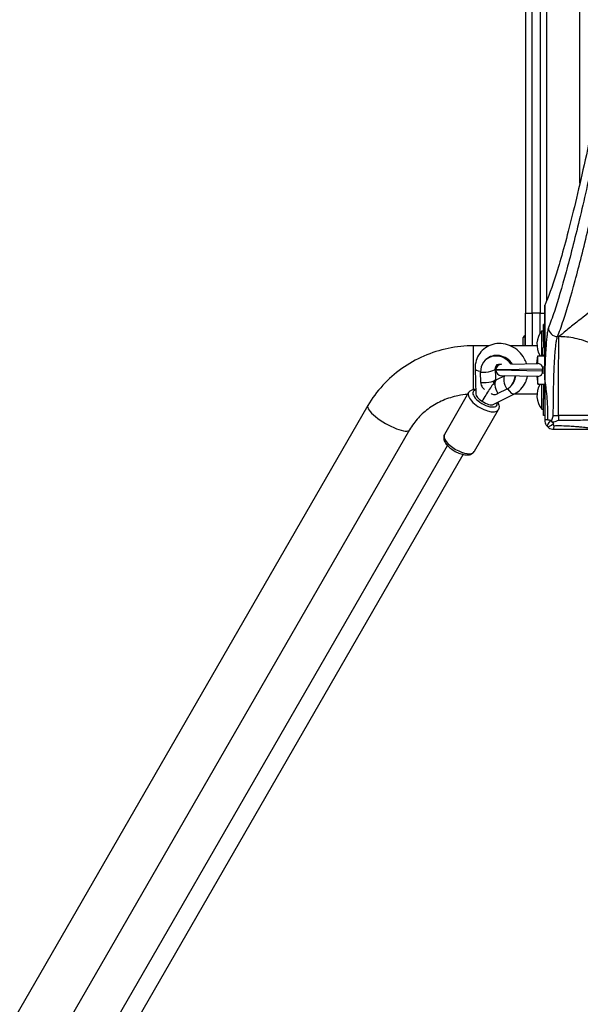
# Model space of a CAD drawing. Units: millimetres. Extents: x 1996 to 11142, y 4808 to 15984.
# Drawn here: x 5410 to 5902, y 9330 to 10195 of the extents above; entities that cross this region are included whole.
import ezdxf

# ---------------------------------------------------------------- set-up
doc = ezdxf.new("R2010")
doc.units = ezdxf.units.MM
doc.layers.add('SW_Toestellen', color=2, linetype='Continuous')

msp = doc.modelspace()

# ---------------------------------------------------------------- linework, layer by layer
at = {"layer": 'SW_Toestellen'}
for p, q in [((5854.12, 10636.99), (5854.12, 9936.99)), ((5860.12, 9936.99), (5860.12, 10636.99)), ((5867.12, 10636.99), (5867.12, 9936.99)), ((5873.12, 9948.32), (5873.12, 10625.66)), ((5902.12, 10051.04), (5902.12, 10522.94)), ((5871.12, 9943.91), (5871.12, 9880.93)), ((5871.13, 9880.93), (5871.13, 9943.95)), ((5854.12, 9908.19), (5854.12, 9936.99)), ((5854.12, 9936.99), (5860.12, 9936.99)), ((5860.12, 9936.99), (5860.12, 9908.19)), ((5867.12, 9936.99), (5860.12, 9936.99)), ((5867.12, 9919.47), (5867.12, 9936.99)), ((5867.12, 9936.99), (5871.12, 9936.99)), ((5870.12, 9911.99), (5870.12, 9926.99)), ((5871.12, 9926.99), (5870.12, 9926.99)), ((5868.53, 9899.49), (5868.53, 9921.49)), ((5868.53, 9921.49), (5870.12, 9921.49)), ((5852.32, 9908.59), (5852.32, 9915.39)), ((5853.82, 9916.89), (5853.82, 9908.19)), ((5854.12, 9916.89), (5853.82, 9916.89)), ((5870.12, 9911.99), (5870.12, 9907.35)), ((5871.12, 9911.99), (5870.12, 9911.99)), ((5883.65, 9916.25), (5882.42, 9916.25)), ((5808.63, 9869.91), (5808.63, 9908.19)), ((5822.17, 9908.19), (5808.63, 9908.19)), ((5864.36, 9908.19), (5841.05, 9908.19)), ((5869.62, 9900.43), (5869.62, 9906.23)), ((5818.89, 9895.55), (5819.53, 9896.16)), ((5832.99, 9891.99), (5833.04, 9891.99)), ((5842.04, 9892.21), (5864.96, 9892.79)), ((5864.11, 9892.76), (5865.12, 9899.49)), ((5865.12, 9892.71), (5865.12, 9899.49)), ((5865.12, 9899.49), (5869.95, 9899.49)), ((5809.97, 9888.04), (5810.55, 9865.88)), ((5815, 9875.98), (5814.75, 9885.2)), ((5828.21, 9879.3), (5827.97, 9888.51)), ((5869.32, 9887.79), (5828.12, 9886.99)), ((5828.12, 9886.99), (5869.32, 9886.19)), ((5869.32, 9887.89), (5871.12, 9887.94)), ((5869.32, 9886.19), (5869.32, 9887.79)), ((5871.12, 9886.04), (5869.32, 9886.09)), ((5826, 9874.17), (5827.83, 9877.34)), ((5826.16, 9874.68), (5826.35, 9874.77)), ((5826.21, 9875.52), (5828.05, 9878.7)), ((5826.3, 9875.68), (5826.33, 9874.77)), ((5836.08, 9881.91), (5828.7, 9878.2)), ((5864.96, 9881.19), (5832.99, 9881.99)), ((5864.11, 9881.21), (5865.12, 9874.49)), ((5865.12, 9874.49), (5865.12, 9881.26)), ((5865.12, 9874.49), (5871.12, 9874.49)), ((5868.53, 9852.49), (5868.53, 9874.49)), ((5870.12, 9874.49), (5870.12, 9861.99)), ((5871.12, 9880.93), (5871.13, 9880.93)), ((5871.12, 9880.93), (5871.12, 9842.99)), ((5804.31, 9867.1), (5783.08, 9830.33)), ((5825.95, 9856.67), (5844.63, 9866.06)), ((5837.81, 9870.16), (5829.97, 9866.21)), ((5840.91, 9872.33), (5841.55, 9872.94)), ((5864.36, 9865.79), (5844.09, 9865.79)), ((5870.12, 9846.99), (5870.12, 9861.99)), ((5870.12, 9861.99), (5871.12, 9861.99)), ((5715.75, 9855.66), (4747.66, 8178.89)), ((5830.3, 9852.1), (5809.06, 9815.33)), ((5868.53, 9852.49), (5870.12, 9852.49)), ((5871.12, 9846.99), (5870.12, 9846.99)), ((5878.71, 9847), (5883.13, 9847)), ((5883.13, 9847), (5883.13, 9842.58)), ((5752.47, 9834.46), (4784.38, 8157.69)), ((5879.12, 9834.99), (5917.05, 9834.99)), ((4810.55, 8131.85), (5785.64, 9820.76)), ((4824.4, 8123.85), (5799.5, 9812.76))]:
    msp.add_line(p, q, dxfattribs=at)
for centre, radius, start, end in [((5883.52, 9909.49), 19.2, 141.31781, 211.38817), ((5853.82, 9915.39), 1.5, 90, 180), ((5853.82, 9908.59), 1.5, 180, 195.46601), ((5871.12, 9906.23), 1.5, 90, 180), ((5871.12, 9900.43), 1.5, 180, 270), ((5833.12, 9886.99), 5, 91.42987, 180), ((5833.12, 9886.99), 5, 180, 268.57013), ((5883.52, 9864.49), 19.2, 148.61183, 218.68219)]:
    msp.add_arc(centre, radius, start, end, dxfattribs=at)
for centre, major_axis, ratio, start_param, end_param in [((5882.42, 9924.16), (-7.42, 3), 0.987484, 0.388311, 1.950359), ((5829.9, 9883.94), (-11.01, 11.61), 0.896287, 4.576975, 7.066609), ((5830.54, 9884.55), (-11.01, 11.61), 0.896287, 4.536378, 6.283185), ((5817.97, 9888.25), (-8, -0.21), 0.314203, 0, 1.148117), ((5817.97, 9888.25), (10, 0.26), 0.314203, 4.376446, 6.283185), ((5818.21, 9879.03), (10, 0.26), 0.314203, 4.376446, 6.283185), ((5818.66, 9861.95), (-7.63, -12.75), 0.066109, 3.245416, 4.944509), ((5833.19, 9869.26), (-4.49, 8.93), 0.428136, 0, 1.699093), ((5841.03, 9873.21), (-4.49, 8.93), 0.428136, 0.097555, 1.699093), ((5829.9, 9883.94), (11.01, -11.61), 0.896287, 6.019411, 7.001471), ((5830.54, 9884.55), (11.01, -11.61), 0.896287, 0, 0.676643), ((5817.3, 9859.6), (-12.99, 7.5), 0.42859, 0, 3.141593), ((5818.66, 9861.95), (10.39, -6), 0.42859, 2.685141, 6.70441), ((5818.66, 9861.95), (10.39, -6), 0.42859, 2.685141, 6.70441), ((5818.66, 9861.95), (-7.91, 4.73), 0.372573, 0.23212, 1.466973), ((5841.03, 9873.21), (3.6, -7.15), 0.428136, 4.869414, 6.283185), ((5818.66, 9861.95), (7.91, -4.73), 0.372573, 4.608566, 6.051066), ((5734.11, 9845.06), (-18.36, 10.6), 0.272157, 0, 3.141593), ((5878.12, 9842.99), (-7, 0), 0.04993, 5.356821, 6.283185), ((5878.41, 9842.28), (-4.95, -4.95), 0.263896, 4.892062, 6.283185), ((5878.41, 9842.28), (-4.95, -4.95), 0.263896, 0, 1.391123), ((5878.41, 9842.28), (-4.95, 4.95), 0.185054, 1.308139, 1.833454), ((5879.12, 9841.99), (0, -7), 0.04993, 0, 0.926364), ((5796.07, 9822.83), (12.99, -7.5), 0.42859, 3.141593, 6.283185)]:
    msp.add_ellipse(centre, major_axis=major_axis, ratio=ratio, start_param=start_param, end_param=end_param, dxfattribs=at)
for points, knots in [([(5935.29, 10215.9), (5933.12, 10203.68), (5930.95, 10191.78), (5922.99, 10149.1), (5917.27, 10120.5), (5906.34, 10069.07), (5901.12, 10046.24), (5891.44, 10006.85), (5886.97, 9990.26), (5878.98, 9963.62), (5875.46, 9953.58), (5872.01, 9945.8), (5871.56, 9944.84), (5871.13, 9943.95)], [25.645723, 25.645723, 25.645723, 25.645723, 31.485467, 31.485467, 47.2282, 47.2282, 62.970933, 62.970933, 78.713667, 78.713667, 94.4564, 94.4564, 96.901533, 96.901533, 96.901533, 96.901533]), ([(5937.75, 10194.58), (5929.69, 10150.03), (5921.75, 10109.96), (5909.85, 10054.53), (5905.58, 10035.66), (5897.42, 10001.54), (5893.54, 9986.33), (5886.19, 9959.38), (5882.73, 9947.77), (5877.76, 9932.87), (5876.03, 9928.11), (5874.43, 9924.16)], [-69.820093, -69.820093, -69.820093, -69.820093, -47.895003, -47.895003, -34.910046, -34.910046, -21.79742, -21.79742, -8.110694, -8.110694, 0, 0, 0, 0]), ([(5882.42, 9916.25), (5884.01, 9920.22), (5885.74, 9925.01), (5890.7, 9940), (5894.16, 9951.68), (5901.51, 9978.78), (5905.38, 9994.09), (5913.53, 10028.41), (5917.8, 10047.39), (5929.68, 10103.15), (5937.62, 10143.45), (5945.67, 10188.26)], [0, 0, 0, 0, 8.110694, 8.110694, 21.79742, 21.79742, 34.910046, 34.910046, 47.895003, 47.895003, 69.820093, 69.820093, 69.820093, 69.820093]), ([(6213.15, 10188.26), (6210.79, 10186.08), (6208.44, 10183.92), (6199.35, 10175.59), (6192.65, 10169.5), (6169.17, 10148.33), (6152.59, 10133.69), (6124.62, 10109.45), (6113.05, 10099.57), (6088.39, 10078.77), (6075.37, 10067.96), (6040.65, 10039.5), (6019.64, 10022.71), (6000.1, 10007.32), (5988.94, 9998.52), (5978.26, 9990.19), (5958.98, 9975.22), (5950.28, 9968.5), (5934.1, 9956.02), (5926.61, 9950.25), (5912.7, 9939.48), (5906.3, 9934.49), (5897.35, 9927.42), (5894.32, 9925), (5888.63, 9920.4), (5886, 9918.23), (5883.65, 9916.25)], [16.628831, 16.628831, 16.628831, 16.628831, 17.917071, 17.917071, 21.609579, 21.609579, 30.92975, 30.92975, 37.665397, 37.665397, 45.554874, 45.554874, 59.290888, 59.290888, 59.290888, 67.139921, 67.139921, 74.265727, 74.265727, 81.271481, 81.271481, 88.437553, 88.437553, 92.546222, 92.546222, 96.86957, 96.86957, 96.86957, 96.86957]), ([(5874.43, 9924.16), (5874.13, 9923.42), (5873.83, 9922.17), (5873.38, 9919.35), (5873.2, 9918.05), (5872.87, 9915.11), (5872.72, 9913.48), (5872.38, 9909.37), (5872.2, 9906.81), (5871.91, 9901.88), (5871.79, 9899.62), (5871.58, 9894.87), (5871.48, 9892.39), (5871.29, 9886.96), (5871.2, 9883.99), (5871.13, 9880.93)], [0, 0, 0, 0, 1.524675, 1.524675, 2.496054, 2.496054, 3.467433, 3.467433, 4.688218, 4.688218, 5.61519, 5.61519, 6.542162, 6.542162, 7.554636, 7.554636, 7.554636, 7.554636]), ([(5855.14, 9892.54), (5854.64, 9894.13), (5853.97, 9895.67), (5851.91, 9899.4), (5850.3, 9901.47), (5846.54, 9905.07), (5844.38, 9906.58), (5839.73, 9908.87), (5837.24, 9909.64), (5832.21, 9910.35), (5829.67, 9910.3), (5824.85, 9909.37), (5822.55, 9908.52), (5818.44, 9906.12), (5816.62, 9904.6), (5813.58, 9901.05), (5812.37, 9899.02), (5810.64, 9894.65), (5810.14, 9892.31), (5809.97, 9889.31), (5809.96, 9888.67), (5809.97, 9888.04)], [3.955571, 3.955571, 3.955571, 3.955571, 4.171669, 4.171669, 4.507524, 4.507524, 4.8453, 4.8453, 5.179223, 5.179223, 5.503601, 5.503601, 5.815349, 5.815349, 6.117379, 6.117379, 6.417686, 6.417686, 6.724859, 6.724859, 6.806784, 6.806784, 6.806784, 6.806784]), ([(5878.71, 9847), (5878.71, 9847.95), (5878.71, 9848.89), (5878.73, 9854.63), (5878.77, 9859.4), (5878.9, 9868.57), (5878.99, 9873.06), (5879.19, 9880.13), (5879.28, 9882.83), (5879.47, 9887.74), (5879.57, 9889.96), (5879.78, 9894.22), (5879.9, 9896.25), (5880.19, 9900.68), (5880.37, 9902.98), (5880.7, 9906.66), (5880.86, 9908.13), (5881.19, 9910.77), (5881.36, 9911.93), (5881.82, 9914.46), (5882.12, 9915.58), (5882.42, 9916.25)], [-11.043448, -11.043448, -11.043448, -11.043448, -10.729286, -10.729286, -9.139291, -9.139291, -7.568596, -7.568596, -6.542162, -6.542162, -5.61519, -5.61519, -4.688218, -4.688218, -3.467433, -3.467433, -2.496054, -2.496054, -1.524675, -1.524675, 0, 0, 0, 0]), ([(5883.13, 9847), (5883.17, 9855.31), (5883.21, 9863.61), (5883.3, 9879.18), (5883.35, 9886.44), (5883.43, 9899.02), (5883.48, 9904.33), (5883.56, 9912.34), (5883.61, 9915.03), (5883.65, 9916.25)], [0, 0, 0, 0, 0.355948, 0.355948, 0.711896, 0.711896, 1.067843, 1.067843, 1.423791, 1.423791, 1.423791, 1.423791]), ([(5952.37, 9847.53), (5952.37, 9851.73), (5951.99, 9856.08), (5951.14, 9860.49), (5950.3, 9864.88), (5949, 9869.31), (5947.21, 9873.66), (5945.22, 9878.5), (5942.61, 9883.23), (5939.45, 9887.62), (5936.58, 9891.61), (5933.26, 9895.33), (5929.58, 9898.63), (5924.49, 9903.21), (5918.73, 9906.98), (5912.72, 9909.79), (5907.87, 9912.06), (5902.85, 9913.71), (5897.89, 9914.76), (5895.44, 9915.28), (5893, 9915.65), (5890.59, 9915.9), (5888.24, 9916.13), (5885.92, 9916.25), (5883.65, 9916.25)], [0, 0, 0, 0, 0.129637, 0.129637, 0.129637, 0.258472, 0.258472, 0.258472, 0.401933, 0.401933, 0.401933, 0.53217, 0.53217, 0.53217, 0.712391, 0.712391, 0.712391, 0.857952, 0.857952, 0.857952, 0.929844, 0.929844, 0.929844, 1, 1, 1, 1]), ([(5808.63, 9908.19), (5801.13, 9908.19), (5793.64, 9907.43), (5778.98, 9904.4), (5771.81, 9902.14), (5758.1, 9896.2), (5751.57, 9892.53), (5739.44, 9883.92), (5733.84, 9878.98), (5723.84, 9868.05), (5719.44, 9862.06), (5715.75, 9855.66)], [5.214328, 5.214328, 5.214328, 5.214328, 5.4281, 5.4281, 5.641871, 5.641871, 5.855642, 5.855642, 6.069414, 6.069414, 6.283185, 6.283185, 6.283185, 6.283185]), ([(5827.97, 9888.51), (5827.96, 9889.01), (5828.01, 9889.46), (5828.25, 9890.33), (5828.46, 9890.72), (5829.14, 9891.58), (5829.7, 9891.96), (5831.08, 9892.24), (5831.68, 9892.26), (5832.64, 9892.1), (5832.93, 9892.03), (5833.23, 9891.93)], [5.759587, 5.759587, 5.759587, 5.759587, 6.044817, 6.044817, 6.413686, 6.413686, 7.05177, 7.05177, 7.416025, 7.416025, 7.571986, 7.571986, 7.571986, 7.571986]), ([(5869.16, 9889.41), (5869.14, 9889.47), (5869.13, 9889.52), (5868.93, 9890.13), (5868.66, 9890.65), (5867.93, 9891.52), (5867.5, 9891.88), (5866.52, 9892.4), (5865.91, 9892.62), (5865.12, 9892.71)], [-0.7834665, -0.7834665, -0.7834665, -0.7834665, -0.7568122, -0.7568122, -0.4957388, -0.4957388, -0.2402566, -0.2402566, 0, 0, 0, 0]), ([(5865.12, 9881.26), (5865.73, 9881.34), (5866.32, 9881.5), (5867.37, 9882.02), (5867.81, 9882.35), (5868.58, 9883.21), (5868.88, 9883.74), (5869.11, 9884.4), (5869.13, 9884.48), (5869.16, 9884.57)], [-0.7379777, -0.7379777, -0.7379777, -0.7379777, -0.5518199, -0.5518199, -0.380192, -0.380192, -0.1930089, -0.1930089, -0.1656282, -0.1656282, -0.1656282, -0.1656282]), ([(5815, 9875.98), (5815.02, 9875.13), (5815.17, 9874.29), (5815.63, 9872.97), (5815.91, 9872.39), (5816.62, 9871.37), (5817.04, 9870.94), (5817.76, 9870.37), (5818.07, 9870.18), (5818.38, 9870.02)], [2.6407373, 2.6407373, 2.6407373, 2.6407373, 2.8977883, 2.8977883, 3.0903601, 3.0903601, 3.2829319, 3.2829319, 3.4195775, 3.4195775, 3.4195775, 3.4195775]), ([(5844.63, 9866.06), (5846.73, 9867.12), (5848.65, 9868.53), (5851.9, 9871.9), (5853.23, 9873.84), (5855.02, 9877.68), (5855.6, 9879.53), (5855.93, 9881.42)], [2.6179939, 2.6179939, 2.6179939, 2.6179939, 2.9212928, 2.9212928, 3.2212267, 3.2212267, 3.4692337, 3.4692337, 3.4692337, 3.4692337]), ([(5873.91, 9843.27), (5873.99, 9847.19), (5873.94, 9851.1), (5873.68, 9857.13), (5873.55, 9859.24), (5873.16, 9864.37), (5872.85, 9867.4), (5872.35, 9871.46), (5872.23, 9872.43), (5871.97, 9874.38), (5871.83, 9875.38), (5871.63, 9876.87), (5871.57, 9877.33), (5871.43, 9878.29), (5871.37, 9878.78), (5871.27, 9879.54), (5871.24, 9879.78), (5871.2, 9880.16), (5871.18, 9880.29), (5871.16, 9880.5), (5871.15, 9880.58), (5871.14, 9880.73), (5871.13, 9880.82), (5871.13, 9880.93)], [-3.884708, -3.884708, -3.884708, -3.884708, -2.621173, -2.621173, -1.942354, -1.942354, -0.971177, -0.971177, -0.673415, -0.673415, -0.375653, -0.375653, -0.244119, -0.244119, -0.112585, -0.112585, -0.056293, -0.056293, -0.028146, -0.028146, -0.014073, -0.014073, 0, 0, 0, 0]), ([(5803.44, 9865.59), (5800.56, 9865.37), (5797.7, 9864.97), (5790.37, 9863.46), (5785.98, 9862.07), (5777.64, 9858.46), (5773.68, 9856.23), (5766.4, 9851.06), (5763.07, 9848.12), (5757.18, 9841.67), (5754.61, 9838.17), (5752.47, 9834.46)], [5.2943653, 5.2943653, 5.2943653, 5.2943653, 5.4280996, 5.4280996, 5.641871, 5.641871, 5.8556424, 5.8556424, 6.0694139, 6.0694139, 6.2831853, 6.2831853, 6.2831853, 6.2831853]), ([(5804.31, 9867.1), (5804.69, 9867.75), (5805.2, 9868.3), (5806.43, 9869.22), (5807.17, 9869.54), (5808.73, 9869.98), (5809.58, 9870.07), (5810.44, 9870.08)], [6.1567462, 6.1567462, 6.1567462, 6.1567462, 6.3406086, 6.3406086, 6.5539408, 6.5539408, 6.7909214, 6.7909214, 6.7909214, 6.7909214]), ([(5823.95, 9866.39), (5824.16, 9866.21), (5824.4, 9866.04), (5825.07, 9865.7), (5825.56, 9865.54), (5826.63, 9865.39), (5827.22, 9865.41), (5828.49, 9865.6), (5829.25, 9865.85), (5829.97, 9866.21)], [0.8186721, 0.8186721, 0.8186721, 0.8186721, 0.9553177, 0.9553177, 1.1478896, 1.1478896, 1.3404614, 1.3404614, 1.5975123, 1.5975123, 1.5975123, 1.5975123]), ([(5829.93, 9858.67), (5830.54, 9857.55), (5830.96, 9856.36), (5831.04, 9854.14), (5830.85, 9853.16), (5830.37, 9852.23), (5830.33, 9852.17), (5830.3, 9852.1)], [8.6883618, 8.6883618, 8.6883618, 8.6883618, 9.0381408, 9.0381408, 9.2803737, 9.2803737, 9.2983389, 9.2983389, 9.2983389, 9.2983389]), ([(5871.12, 9842.99), (5871.12, 9842.2), (5871.24, 9841.41), (5871.68, 9839.93), (5872.01, 9839.24), (5872.43, 9838.6), (5872.72, 9838.15), (5873.07, 9837.72), (5873.46, 9837.33)], [0, 0, 0, 0, 0.02976749, 0.02976749, 0.05953498, 0.05953498, 0.05953498, 0.08084007, 0.08084007, 0.08084007, 0.08084007]), ([(5876.24, 9842.68), (5875.85, 9842.72), (5875.51, 9842.76), (5875.21, 9842.8), (5874.8, 9842.87), (5874.47, 9842.93), (5874.03, 9843.09), (5873.91, 9843.18), (5873.91, 9843.27)], [-0.08084007, -0.08084007, -0.08084007, -0.08084007, -0.05953498, -0.05953498, -0.05953498, -0.02976749, -0.02976749, 0, 0, 0, 0]), ([(5878.95, 9841.19), (5878.78, 9841.13), (5878.61, 9841.1), (5878.26, 9841.12), (5878.1, 9841.15), (5877.8, 9841.29), (5877.67, 9841.38), (5877.46, 9841.61), (5877.38, 9841.74), (5877.27, 9842.02), (5877.24, 9842.17), (5877.23, 9842.49), (5877.26, 9842.66), (5877.31, 9842.82)], [0, 0, 0, 0, 0.0528703, 0.0528703, 0.1033735, 0.1033735, 0.1511209, 0.1511209, 0.1966649, 0.1966649, 0.2420624, 0.2420624, 0.2932693, 0.2932693, 0.2932693, 0.2932693]), ([(5877.31, 9842.82), (5877.71, 9844.03), (5878.12, 9845.24), (5878.55, 9846.53), (5878.58, 9846.61), (5878.64, 9846.78), (5878.67, 9846.87), (5878.7, 9846.98), (5878.71, 9846.99), (5878.71, 9847)], [0.4814693, 0.4814693, 0.4814693, 0.4814693, 0.863243, 0.863243, 0.8885346, 0.8885346, 0.9180208, 0.9180208, 0.9218713, 0.9218713, 0.9218713, 0.9218713]), ([(5879.4, 9837.78), (5879.3, 9837.78), (5879.22, 9837.9), (5879.06, 9838.34), (5878.99, 9838.67), (5878.93, 9839.08), (5878.89, 9839.38), (5878.85, 9839.72), (5878.81, 9840.11)], [-0.11907004, -0.11907004, -0.11907004, -0.11907004, -0.08930253, -0.08930253, -0.05953502, -0.05953502, -0.05953502, -0.03823042, -0.03823042, -0.03823042, -0.03823042]), ([(5883.13, 9842.58), (5883.11, 9842.58), (5883.1, 9842.58), (5881.73, 9842.11), (5880.34, 9841.65), (5878.95, 9841.19)], [-0.0038571, -0.0038571, -0.0038571, -0.0038571, 0, 0, 0.4323029, 0.4323029, 0.4323029, 0.4323029]), ([(5952.37, 9847.53), (5951.16, 9847.48), (5948.46, 9847.44), (5940.45, 9847.35), (5935.14, 9847.31), (5922.57, 9847.22), (5915.3, 9847.18), (5899.74, 9847.09), (5891.43, 9847.04), (5883.13, 9847)], [0, 0, 0, 0, 0.355948, 0.355948, 0.711896, 0.711896, 1.067843, 1.067843, 1.423791, 1.423791, 1.423791, 1.423791]), ([(5952.37, 9846.29), (5951.34, 9845.83), (5949.24, 9845.38), (5945.25, 9844.86), (5944.25, 9844.74), (5940.87, 9844.38), (5938.17, 9844.16), (5933.16, 9843.82), (5931.05, 9843.7), (5926.59, 9843.47), (5924.26, 9843.36), (5918.83, 9843.15), (5915.68, 9843.04), (5909.88, 9842.89), (5907.29, 9842.83), (5902.01, 9842.73), (5899.35, 9842.69), (5893.35, 9842.62), (5890.01, 9842.6), (5885.49, 9842.59), (5884.31, 9842.58), (5883.13, 9842.58)], [-11.842303, -11.842303, -11.842303, -11.842303, -9.494503, -9.494503, -8.792958, -8.792958, -7.292577, -7.292577, -6.31531, -6.31531, -5.338044, -5.338044, -4.145758, -4.145758, -3.224411, -3.224411, -2.303064, -2.303064, -1.190343, -1.190343, -0.798855, -0.798855, -0.798855, -0.798855]), ([(5873.46, 9837.33), (5873.85, 9836.94), (5874.27, 9836.6), (5874.73, 9836.3), (5875.36, 9835.88), (5876.06, 9835.56), (5877.54, 9835.11), (5878.32, 9834.99), (5879.12, 9834.99)], [0.03823042, 0.03823042, 0.03823042, 0.03823042, 0.05953502, 0.05953502, 0.05953502, 0.08930253, 0.08930253, 0.11907004, 0.11907004, 0.11907004, 0.11907004]), ([(5917.05, 9835), (5916.99, 9835), (5916.93, 9835.01), (5916.81, 9835.02), (5916.75, 9835.02), (5916.61, 9835.04), (5916.53, 9835.04), (5916.36, 9835.06), (5916.26, 9835.07), (5916.05, 9835.1), (5915.94, 9835.11), (5915.7, 9835.14), (5915.58, 9835.16), (5915.29, 9835.19), (5915.13, 9835.21), (5914.76, 9835.26), (5914.56, 9835.29), (5914.1, 9835.35), (5913.85, 9835.39), (5913.28, 9835.46), (5912.96, 9835.51), (5912.24, 9835.61), (5911.84, 9835.66), (5911.06, 9835.77), (5910.68, 9835.82), (5909.75, 9835.95), (5909.2, 9836.02), (5907.95, 9836.18), (5907.25, 9836.27), (5905.65, 9836.46), (5904.75, 9836.57), (5902.7, 9836.79), (5901.55, 9836.91), (5898.91, 9837.15), (5897.43, 9837.27), (5893.92, 9837.52), (5891.89, 9837.62), (5887.28, 9837.79), (5884.7, 9837.83), (5881.21, 9837.81), (5880.3, 9837.8), (5879.4, 9837.78)], [-3.885161, -3.885161, -3.885161, -3.885161, -3.876877, -3.876877, -3.865762, -3.865762, -3.850243, -3.850243, -3.830069, -3.830069, -3.803841, -3.803841, -3.773818, -3.773818, -3.732752, -3.732752, -3.679365, -3.679365, -3.609963, -3.609963, -3.51974, -3.51974, -3.402451, -3.402451, -3.288996, -3.288996, -3.121994, -3.121994, -2.904892, -2.904892, -2.622659, -2.622659, -2.255756, -2.255756, -1.778782, -1.778782, -1.125429, -1.125429, -0.292714, -0.292714, 0, 0, 0, 0]), ([(5783.08, 9830.33), (5782.71, 9829.68), (5782.49, 9828.96), (5782.31, 9827.43), (5782.4, 9826.64), (5782.87, 9824.81), (5783.36, 9823.82), (5784.76, 9821.68), (5785.75, 9820.56), (5788, 9818.48), (5789.24, 9817.53), (5791.85, 9815.82), (5793.21, 9815.07), (5795.98, 9813.81), (5797.39, 9813.3), (5800.18, 9812.57), (5801.57, 9812.35), (5804.27, 9812.36), (5805.62, 9812.57), (5807.67, 9813.67), (5808.42, 9814.31), (5808.99, 9815.2), (5809.03, 9815.27), (5809.06, 9815.33)], [0.126439, 0.126439, 0.126439, 0.126439, 0.310302, 0.310302, 0.523634, 0.523634, 0.831776, 0.831776, 1.211162, 1.211162, 1.569835, 1.569835, 1.917725, 1.917725, 2.267098, 2.267098, 2.63042, 2.63042, 3.007834, 3.007834, 3.250067, 3.250067, 3.268032, 3.268032, 3.268032, 3.268032])]:
    msp.add_open_spline(points, degree=3, knots=knots, dxfattribs=at)
for points in [[(5871.13, 9943.95), (5871.12, 9943.94), (5871.12, 9943.93), (5871.12, 9943.91)], [(5865.12, 9892.71), (5865.06, 9892.76), (5865.01, 9892.79), (5864.96, 9892.79)], [(5871.12, 9889.54), (5870.46, 9889.49), (5869.81, 9889.45), (5869.16, 9889.41)], [(5869.16, 9889.41), (5869.25, 9888.92), (5869.31, 9888.41), (5869.32, 9887.89)], [(5869.16, 9884.57), (5869.25, 9885.06), (5869.31, 9885.57), (5869.32, 9886.09)], [(5869.16, 9884.57), (5869.81, 9884.53), (5870.46, 9884.49), (5871.12, 9884.44)], [(5869.32, 9887.79), (5869.32, 9887.82), (5869.32, 9887.86), (5869.32, 9887.89)], [(5869.32, 9886.09), (5869.32, 9886.12), (5869.32, 9886.15), (5869.32, 9886.19)], [(5864.96, 9881.19), (5865.01, 9881.19), (5865.06, 9881.21), (5865.12, 9881.26)], [(5877.31, 9842.82), (5876.95, 9842.78), (5876.59, 9842.73), (5876.24, 9842.68)], [(5878.81, 9840.11), (5878.86, 9840.47), (5878.9, 9840.83), (5878.95, 9841.19)]]:
    msp.add_open_spline(points, degree=3, dxfattribs=at)

doc.saveas('drawing.dxf')
